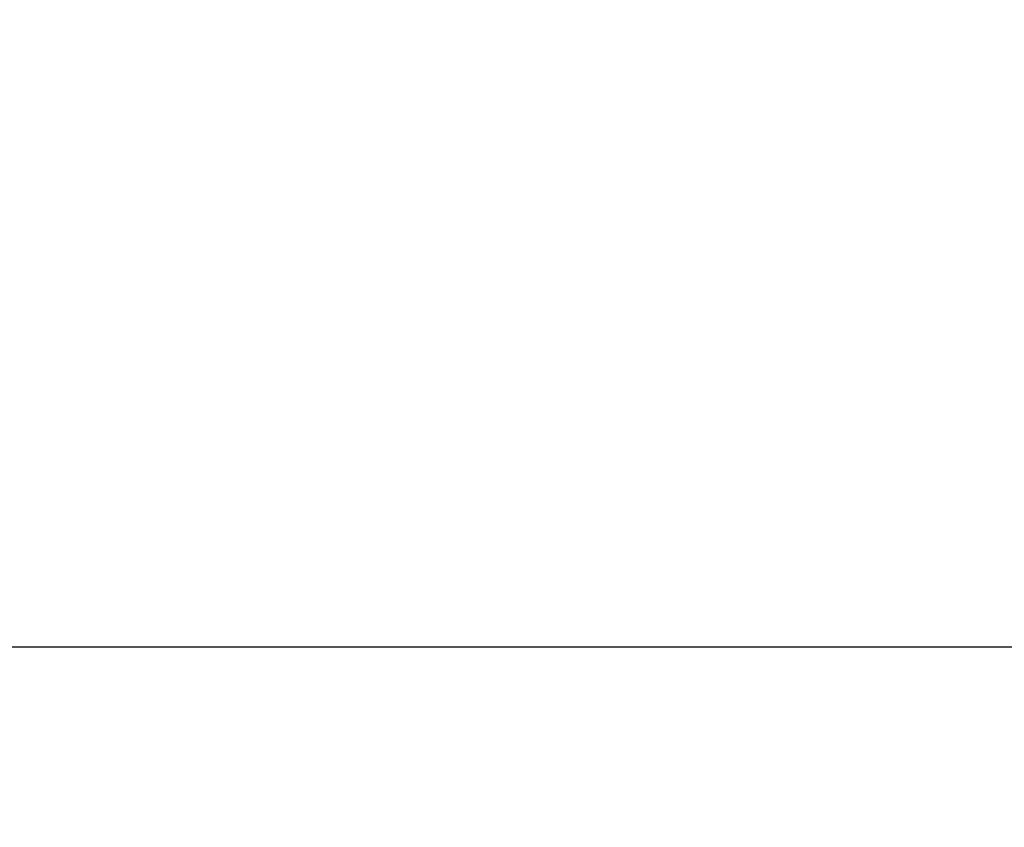
# Model space of a CAD drawing. Units: inches. Extents: x -50 to 448, y 77 to 210.
# Drawn here: x 258 to 270, y 132 to 142 of the extents above; entities that cross this region are included whole.
import ezdxf

# ---------------------------------------------------------------- set-up
doc = ezdxf.new("R2010")
doc.units = ezdxf.units.IN
doc.header["$MEASUREMENT"] = 0
doc.dimstyles.new('Strefa', dxfattribs={"dimtxt": 14, "dimasz": 20, "dimexe": 20, "dimexo": 50, "dimgap": 20, "dimtad": 0, "dimtoh": 1, "dimdec": 0, "dimzin": 0, "dimdsep": 46, "dimtxsty": 'Standard', "dimcen": 0.09, "dimadec": 0, "dimazin": 0, "dimtfac": 1, "dimtdec": 4, "dimtofl": 0, "dimtmove": 0, "dimatfit": 3, "dimfxl": 70, "dimfxlon": 1, "dimtolj": 1, "dimtzin": 0, "dimarcsym": 0})

# ---------------------------------------------------------------- blocks, each defined once
blk = doc.blocks.new('0935')
blk.add_line((-55.058, 0.157), (-25.613, 0.157))
blk = doc.blocks.new('*D13')
at = {"color": 0, "lineweight": -2}
for p, q in [((246.553, 182.459), (246.553, 210.223)), ((371.521, 182.459), (371.521, 210.223)), ((266.553, 190.223), (273.069, 190.223)), ((351.521, 190.223), (345.736, 190.223))]:
    blk.add_line(p, q, dxfattribs=at)
at = {"color": 0}
for points in [[(266.553, 193.557), (266.553, 186.89), (246.553, 190.223)], [(351.521, 186.89), (351.521, 193.557), (371.521, 190.223)]]:
    blk.add_solid(points, dxfattribs=at)
at = {"layer": 'Defpoints', "color": 0}
for p in [(371.521, 190.223), (246.553, 132.459), (371.521, 132.459)]:
    blk.add_point(p, dxfattribs=at)
at = {"color": 0, "insert": (309.402, 190.223), "char_height": 14, "attachment_point": 5}
blk.add_mtext('\\A1;125', dxfattribs=at)

msp = doc.modelspace()

# ---------------------------------------------------------------- block references
msp.add_blockref('0935', (309.037, 134.422))

# ---------------------------------------------------------------- dimensions: what is measured, and where the dimension line sits
dim = msp.add_linear_dim(base=(371.521, 190.223), p1=(246.553, 132.459), p2=(371.521, 132.459), dimstyle='Strefa')
dim.commit()
dim.dimension.update_dxf_attribs({"geometry": '*D13', "text_midpoint": (309.402, 190.223), "dimtype": 160})

doc.saveas('drawing.dxf')
